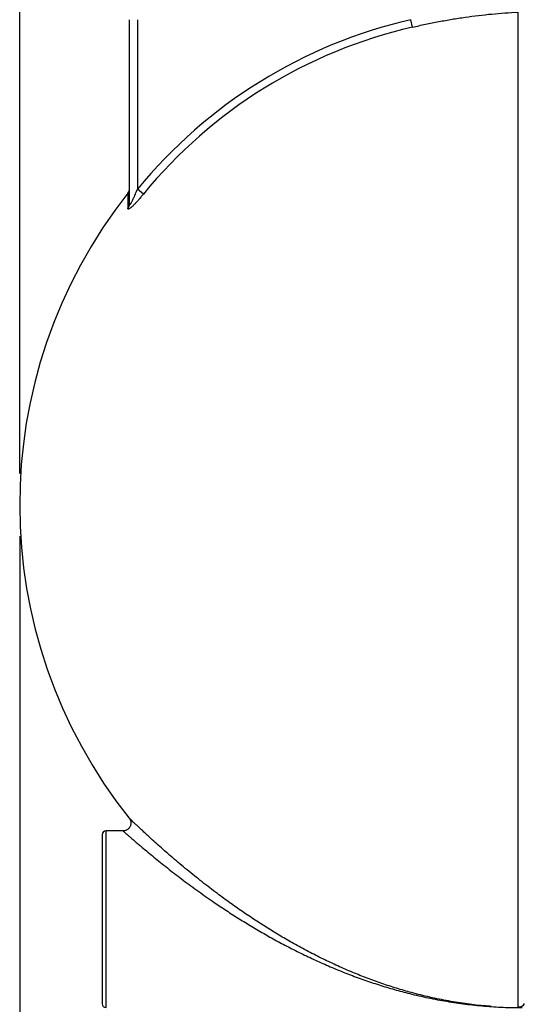
# Model space of a CAD drawing. Units: millimetres. Extents: x 0 to 420, y -6 to 302.
# Drawn here: x 59 to 75, y 202 to 234 of the extents above; entities that cross this region are included whole.
import ezdxf

# ---------------------------------------------------------------- set-up
doc = ezdxf.new("R2010")
doc.units = ezdxf.units.MM
doc.layers.add('FORMAT', color=7, linetype='Continuous')
doc.styles.add('SLDTEXTSTYLE0', font='TXT', dxfattribs={"width": 0.75})
doc.dimstyles.new('SLDDIMSTYLE0', dxfattribs={"dimtxt": 4.233333, "dimasz": 3.302, "dimexe": 0, "dimexo": 0.0625, "dimgap": 1.058333, "dimtad": 1, "dimdec": 0, "dimlfac": 40, "dimrnd": 1e-09, "dimzin": 12, "dimdsep": 46, "dimtxsty": 'SLDTEXTSTYLE0', "dimsah": 1, "dimcen": 0.09, "dimadec": 0, "dimazin": 3, "dimtfac": 1, "dimtdec": 0, "dimtofl": 0, "dimtmove": 0, "dimatfit": 3, "dimfxl": 0, "dimfrac": 2, "dimtolj": 1, "dimtzin": 12, "dimarcsym": 0})
doc.dimstyles.new('SLDDIMSTYLE1', dxfattribs={"dimtxt": 4.233333, "dimasz": 3.302, "dimexe": 0, "dimexo": 0.0625, "dimgap": 1.058333, "dimtad": 1, "dimdec": 0, "dimlfac": 40, "dimrnd": 1e-09, "dimzin": 12, "dimdsep": 46, "dimtxsty": 'SLDTEXTSTYLE0', "dimsah": 1, "dimcen": 0.09, "dimadec": 0, "dimazin": 3, "dimtfac": 1, "dimtdec": 0, "dimtmove": 0, "dimatfit": 0, "dimfxl": 0, "dimfrac": 2, "dimtolj": 1, "dimtzin": 12, "dimarcsym": 0})

# ---------------------------------------------------------------- blocks, each defined once
blk = doc.blocks.new('_D')
at = {"layer": 'FORMAT', "color": 7}
for p, q in [((58.787, 217.069), (58.787, 178.481)), ((201.287, 217.069), (201.287, 178.481)), ((58.787, 179.481), (201.287, 179.481))]:
    blk.add_line(p, q, dxfattribs=at)
for points in [[(58.787, 179.481), (62.089, 178.973), (62.089, 179.989)], [(201.287, 179.481), (197.985, 179.989), (197.985, 178.973)]]:
    blk.add_solid(points, dxfattribs=at)
at = {"layer": 'FORMAT', "color": 7, "insert": (125.44, 184.938), "char_height": 4.2333, "attachment_point": 1, "style": 'SLDTEXTSTYLE0'}
blk.add_mtext('5700', dxfattribs=at)
blk = doc.blocks.new('_D_1')
at = {"layer": 'FORMAT', "color": 7}
for p, q in [((58.787, 219.069), (58.787, 257.256)), ((85.037, 249.006), (85.037, 257.256)), ((58.787, 256.256), (85.037, 256.256))]:
    blk.add_line(p, q, dxfattribs=at)
for points in [[(58.787, 256.256), (62.089, 255.748), (62.089, 256.764)], [(85.037, 256.256), (81.735, 256.764), (81.735, 255.748)]]:
    blk.add_solid(points, dxfattribs=at)
at = {"layer": 'FORMAT', "color": 7, "insert": (65.73, 261.713), "char_height": 4.2333, "attachment_point": 1, "style": 'SLDTEXTSTYLE0'}
blk.add_mtext('1050', dxfattribs=at)

msp = doc.modelspace()

# ---------------------------------------------------------------- linework, layer by layer
at = {"color": 7, "linetype": 'Continuous', "lineweight": 25}
for p, q in [((74.655, 202.09), (74.655, 233.746)), ((62.287, 227.647), (62.287, 233.506)), ((62.537, 233.506), (62.537, 228.112)), ((71.288, 233.268), (71.234, 233.506)), ((62.725, 227.957), (62.537, 228.112)), ((61.412, 207.569), (61.412, 204.881)), ((62.077, 207.694), (61.537, 207.694)), ((61.412, 204.881), (61.412, 202.194))]:
    msp.add_line(p, q, dxfattribs=at)
at = {"color": 8, "linetype": 'Continuous', "lineweight": 25}
for p, q in [((62.233, 227.989), (62.233, 227.499)), ((61.537, 204.881), (61.537, 207.694)), ((61.537, 202.069), (61.537, 204.881))]:
    msp.add_line(p, q, dxfattribs=at)
at = {"color": 7, "linetype": 'Continuous', "lineweight": 25}
for centre, radius, start, end in [((74.787, 218.069), 15.841, 102.9622, 140.6542), ((74.787, 218.069), 15.597, 102.9622, 140.6542), ((62.037, 228.144), 0.25, 321.6851, 0), ((74.787, 218.069), 16, 141.6851, 218.5433), ((62.056, 227.647), 0.23, 320.0252, 359.8273), ((61.537, 207.569), 0.125, 90, 180), ((61.537, 202.194), 0.125, 180, 270), ((74.657, 202.34), 0.25, 269.5185, 324.8629)]:
    msp.add_arc(centre, radius, start, end, dxfattribs=at)
for points, knots in [([(71.288, 233.268), (71.428, 233.3), (71.568, 233.331), (71.848, 233.39), (71.988, 233.418), (72.198, 233.458), (72.268, 233.471), (72.409, 233.496), (72.479, 233.508), (72.689, 233.544), (72.83, 233.565), (73.25, 233.626), (73.531, 233.66), (74.093, 233.713), (74.374, 233.733), (74.655, 233.746)], [0, 0, 0, 0, 0.125, 0.125, 0.25, 0.25, 0.3125, 0.3125, 0.375, 0.375, 0.5, 0.5, 0.75, 0.75, 1, 1, 1, 1]), ([(62.287, 227.647), (62.287, 227.643), (62.287, 227.639), (62.288, 227.633), (62.289, 227.631), (62.291, 227.627), (62.292, 227.626), (62.296, 227.626), (62.298, 227.627), (62.302, 227.629), (62.305, 227.631), (62.31, 227.637), (62.312, 227.64), (62.318, 227.647), (62.321, 227.651), (62.327, 227.66), (62.33, 227.665), (62.339, 227.679), (62.345, 227.69), (62.356, 227.711), (62.362, 227.723), (62.38, 227.757), (62.392, 227.781), (62.409, 227.818), (62.415, 227.831), (62.427, 227.856), (62.432, 227.868), (62.449, 227.906), (62.461, 227.931), (62.494, 228.008), (62.516, 228.06), (62.537, 228.112)], [0, 0, 0, 0, 0.03125, 0.03125, 0.0625, 0.0625, 0.09375, 0.09375, 0.125, 0.125, 0.15625, 0.15625, 0.1875, 0.1875, 0.21875, 0.21875, 0.25, 0.25, 0.3125, 0.3125, 0.375, 0.375, 0.5, 0.5, 0.5625, 0.5625, 0.625, 0.625, 0.75, 0.75, 1, 1, 1, 1]), ([(62.725, 227.957), (62.7, 227.926), (62.675, 227.896), (62.624, 227.836), (62.598, 227.806), (62.548, 227.748), (62.522, 227.72), (62.484, 227.678), (62.471, 227.664), (62.446, 227.638), (62.433, 227.625), (62.409, 227.6), (62.397, 227.588), (62.373, 227.566), (62.361, 227.555), (62.339, 227.535), (62.328, 227.526), (62.308, 227.509), (62.298, 227.502), (62.28, 227.491), (62.272, 227.486), (62.261, 227.482), (62.258, 227.481), (62.252, 227.479), (62.25, 227.479), (62.242, 227.479), (62.239, 227.481), (62.234, 227.488), (62.233, 227.493), (62.233, 227.499)], [0, 0, 0, 0, 0.125, 0.125, 0.25, 0.25, 0.375, 0.375, 0.4375, 0.4375, 0.5, 0.5, 0.5625, 0.5625, 0.625, 0.625, 0.6875, 0.6875, 0.75, 0.75, 0.8125, 0.8125, 0.84375, 0.84375, 0.875, 0.875, 0.9375, 0.9375, 1, 1, 1, 1]), ([(62.27, 208.103), (62.276, 208.095), (62.29, 208.077), (62.306, 208.045), (62.319, 208.009), (62.326, 207.972), (62.328, 207.934), (62.323, 207.895), (62.312, 207.855), (62.294, 207.818), (62.269, 207.782), (62.238, 207.751), (62.203, 207.727), (62.166, 207.709), (62.129, 207.699), (62.099, 207.694), (62.082, 207.694), (62.077, 207.694)], [0, 0, 0, 0, 0.053664, 0.121582, 0.188379, 0.254621, 0.320912, 0.391363, 0.463955, 0.537754, 0.612188, 0.692982, 0.768934, 0.840606, 0.908526, 0.972901, 1, 1, 1, 1])]:
    msp.add_open_spline(points, degree=3, knots=knots, dxfattribs=at)
at = {"color": 8, "linetype": 'Continuous', "lineweight": 25}
for points, knots in [([(73.805, 202.109), (73.741, 202.113), (73.483, 202.129), (73.027, 202.185), (72.437, 202.277), (71.846, 202.398), (71.295, 202.535), (70.786, 202.682), (70.318, 202.835), (69.852, 203.004), (69.383, 203.19), (68.912, 203.395), (68.44, 203.617), (67.971, 203.855), (67.522, 204.098), (67.094, 204.345), (66.687, 204.593), (66.281, 204.853), (65.876, 205.124), (65.474, 205.406), (65.128, 205.66), (64.835, 205.882), (64.593, 206.07), (64.353, 206.26), (64.117, 206.452), (63.886, 206.644), (63.663, 206.833), (63.45, 207.017), (63.246, 207.197), (63.053, 207.37), (62.893, 207.516), (62.766, 207.633), (62.665, 207.727), (62.573, 207.813), (62.492, 207.89), (62.422, 207.956), (62.363, 208.012), (62.318, 208.055), (62.29, 208.083), (62.276, 208.096), (62.271, 208.101), (62.273, 208.099), (62.273, 208.099)], [0, 0, 0, 0, 0.01401, 0.056797, 0.100253, 0.143729, 0.187184, 0.221831, 0.256503, 0.291172, 0.325816, 0.361346, 0.396909, 0.432467, 0.467989, 0.499585, 0.531196, 0.562787, 0.595141, 0.627517, 0.65986, 0.680396, 0.700941, 0.721473, 0.742499, 0.76354, 0.784558, 0.805209, 0.825857, 0.847024, 0.868185, 0.881847, 0.895508, 0.909461, 0.923412, 0.937091, 0.950768, 0.964917, 0.979064, 0.988912, 0.99876, 1, 1, 1, 1]), ([(62.077, 207.693), (62.077, 207.694), (62.076, 207.695), (62.081, 207.69), (62.095, 207.678), (62.123, 207.653), (62.168, 207.614), (62.227, 207.562), (62.299, 207.499), (62.381, 207.427), (62.474, 207.348), (62.576, 207.26), (62.706, 207.15), (62.866, 207.017), (63.061, 206.856), (63.269, 206.688), (63.487, 206.514), (63.712, 206.339), (63.942, 206.164), (64.179, 205.986), (64.424, 205.808), (64.674, 205.629), (64.973, 205.421), (65.321, 205.187), (65.72, 204.929), (66.128, 204.678), (66.543, 204.433), (66.966, 204.197), (67.403, 203.965), (67.854, 203.74), (68.32, 203.523), (68.788, 203.319), (69.262, 203.129), (69.741, 202.953), (70.226, 202.79), (70.713, 202.644), (71.235, 202.505), (71.791, 202.377), (72.383, 202.266), (72.979, 202.178), (73.578, 202.115), (74.181, 202.077), (74.584, 202.069), (74.786, 202.069), (74.787, 202.069)], [0, 0, 0, 0, 0.000844, 0.009805, 0.018767, 0.030816, 0.042867, 0.055381, 0.067897, 0.080175, 0.092455, 0.105022, 0.11759, 0.136442, 0.155298, 0.17466, 0.194026, 0.213062, 0.232116, 0.251158, 0.270671, 0.290196, 0.309712, 0.339339, 0.368993, 0.398629, 0.42897, 0.459329, 0.489675, 0.522403, 0.55516, 0.58792, 0.620655, 0.654178, 0.687723, 0.72127, 0.754797, 0.795335, 0.83589, 0.876429, 0.91753, 0.958647, 0.999748, 1, 1, 1, 1])]:
    msp.add_open_spline(points, degree=3, knots=knots, dxfattribs=at)

# ---------------------------------------------------------------- dimensions: what is measured, and where the dimension line sits
at = {"layer": 'FORMAT', "color": 7}
for base, p2, dimstyle, picture, middle in [((85.037, 256.256), (85.037, 248.006), 'SLDDIMSTYLE1', '_D_1', (71.986, 256.256)), ((201.287, 179.481), (201.287, 218.069), 'SLDDIMSTYLE0', '_D', (131.696, 179.481))]:
    dim = msp.add_linear_dim(base=base, p1=(58.787, 218.069), p2=p2, dimstyle=dimstyle, dxfattribs=at)
    dim.commit()
    dim.dimension.update_dxf_attribs({"geometry": picture, "text_midpoint": middle, "dimtype": 160})

doc.saveas('drawing.dxf')
